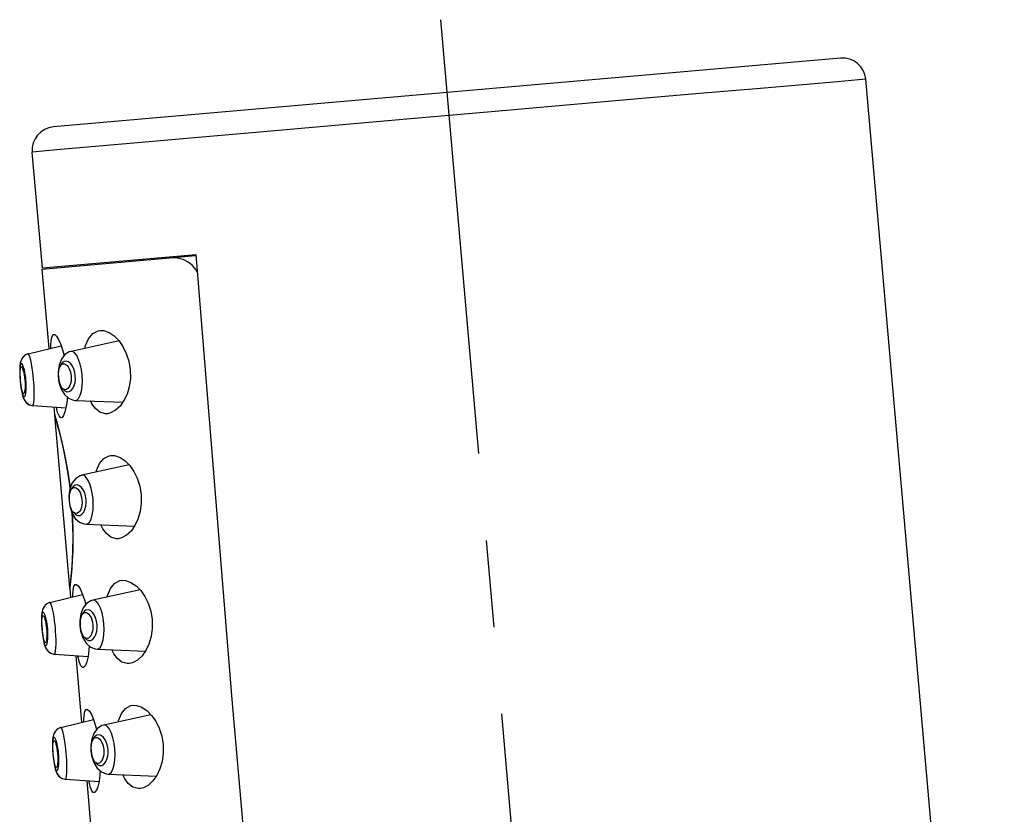
# Model space of a CAD drawing. Extents: x 0 to 1400, y 0 to 975.
# Drawn here: x 959 to 1001, y 810 to 844 of the extents above; entities that cross this region are included whole.
import ezdxf

# ---------------------------------------------------------------- set-up
doc = ezdxf.new("R2010")
doc.units = 0
doc.header["$LTSCALE"] = 15
doc.header["$MEASUREMENT"] = 0
doc.linetypes.add('CENTER', pattern=[2, 1.25, -0.25, 0.25, -0.25])
doc.layers.get('0').update_dxf_attribs({"linetype": 'CONTINUOUS'})
doc.layers.add('1', color=1, linetype='CENTER')

msp = doc.modelspace()

# ---------------------------------------------------------------- linework, layer by layer
at = {"color": 7, "linetype": 'Continuous'}
for p, q in [((993.833, 842.581), (959.968, 839.618)), ((1000.876, 773.551), (994.917, 841.672)), ((959.495, 833.554), (959.059, 838.534)), ((959.475, 833.502), (966.094, 834.081)), ((959.495, 833.554), (966.09, 834.131)), ((961.467, 833.677), (961.463, 833.726)), ((959.475, 833.502), (959.775, 830.075)), ((958.883, 829.856), (960.302, 830.204)), ((962.794, 830.407), (960.734, 829.958)), ((958.883, 829.856), (958.883, 829.856)), ((960.312, 829.63), (960.211, 829.37)), ((960.178, 828.973), (960.183, 828.847)), ((958.554, 828.705), (958.546, 828.819)), ((958.566, 828.591), (958.554, 828.705)), ((958.728, 828.838), (958.741, 828.721)), ((958.741, 828.721), (958.749, 828.604)), ((958.788, 828.725), (958.778, 828.821)), ((958.795, 828.629), (958.788, 828.725)), ((960.183, 828.847), (960.2, 828.72)), ((960.919, 827.848), (962.954, 827.767)), ((959.078, 827.627), (959.078, 827.627)), ((959.078, 827.627), (960.509, 827.533)), ((959.994, 827.567), (960.024, 827.227)), ((960.024, 827.227), (960.03, 827.208)), ((960.026, 827.221), (960.034, 827.194)), ((960.676, 819.777), (960.026, 827.207)), ((963.227, 825.071), (961.2, 824.63)), ((960.778, 824.301), (960.677, 824.041)), ((960.644, 823.644), (960.649, 823.518)), ((960.649, 823.518), (960.666, 823.391)), ((961.385, 822.52), (963.458, 822.437)), ((960.682, 819.792), (960.677, 819.757)), ((960.677, 819.757), (960.712, 819.367)), ((963.697, 819.692), (961.671, 819.251)), ((959.82, 819.149), (961.228, 819.494)), ((959.82, 819.149), (959.82, 819.149)), ((961.249, 818.923), (961.147, 818.663)), ((959.491, 817.997), (959.483, 818.111)), ((959.503, 817.883), (959.491, 817.997)), ((959.665, 818.13), (959.678, 818.013)), ((959.678, 818.013), (959.686, 817.896)), ((959.725, 818.018), (959.715, 818.113)), ((959.732, 817.921), (959.725, 818.018)), ((961.115, 818.266), (961.12, 818.14)), ((961.12, 818.14), (961.137, 818.012)), ((961.856, 817.141), (963.928, 817.058)), ((960.015, 816.92), (960.015, 816.92)), ((960.015, 816.92), (961.461, 816.825)), ((960.931, 816.86), (961.182, 813.989)), ((960.29, 813.77), (961.698, 814.115)), ((964.168, 814.313), (962.142, 813.872)), ((960.29, 813.77), (960.29, 813.77)), ((961.719, 813.544), (961.618, 813.284)), ((961.585, 812.887), (961.59, 812.761)), ((959.962, 812.618), (959.953, 812.733)), ((959.973, 812.505), (959.962, 812.618)), ((960.136, 812.751), (960.148, 812.635)), ((960.148, 812.635), (960.156, 812.518)), ((960.195, 812.639), (960.186, 812.735)), ((960.202, 812.543), (960.195, 812.639)), ((961.59, 812.761), (961.607, 812.634)), ((962.326, 811.762), (964.399, 811.68)), ((960.485, 811.541), (960.485, 811.541)), ((960.485, 811.541), (961.932, 811.446)), ((961.402, 811.481), (961.653, 808.61))]:
    msp.add_line(p, q, dxfattribs=at)
for points in [[(994.917, 841.672), (994.608, 841.645), (993.694, 841.566), (992.21, 841.438), (990.214, 841.266), (987.77, 841.054), (984.961, 840.81), (981.881, 840.542), (978.637, 840.259), (975.336, 839.97), (972.092, 839.686), (969.013, 839.415), (966.204, 839.167), (963.761, 838.951), (961.765, 838.775), (960.281, 838.643), (959.059, 838.534)], [(966.09, 834.131), (967.641, 814.968), (969.347, 795.462), (971.144, 776.361)], [(965.955, 833.651), (965.768, 833.797), (965.546, 833.908), (965.291, 833.976), (965.008, 833.986)], [(966.151, 833.371), (966.098, 833.478), (965.955, 833.651)], [(959.864, 830.097), (959.864, 830.215), (959.88, 830.439), (959.913, 830.594), (959.963, 830.675), (959.993, 830.687)], [(959.993, 830.687), (960.029, 830.68), (960.108, 830.608), (960.196, 830.463), (960.287, 830.251), (960.375, 829.98), (960.426, 829.773)], [(961.329, 830.088), (961.356, 830.208), (961.481, 830.505), (961.663, 830.729), (961.891, 830.847), (961.977, 830.861)], [(961.977, 830.861), (962.13, 830.854), (962.365, 830.772), (962.585, 830.624), (962.783, 830.422), (962.959, 830.171), (963.107, 829.874), (963.216, 829.535), (963.276, 829.168)], [(958.883, 829.856), (958.863, 829.851), (958.721, 829.777), (958.622, 829.667), (958.565, 829.543), (958.536, 829.417), (958.523, 829.272)], [(958.883, 829.856), (958.757, 829.803), (958.648, 829.703), (958.58, 829.586), (958.546, 829.471), (958.528, 829.35), (958.525, 829.292)], [(959.118, 828.754), (959.103, 828.901), (959.084, 829.064), (959.06, 829.239), (959.03, 829.418), (958.995, 829.587), (958.956, 829.729), (958.919, 829.824), (958.886, 829.857), (958.883, 829.856)], [(960.735, 829.959), (960.65, 829.933), (960.462, 829.818), (960.312, 829.63)], [(961.208, 828.937), (961.177, 829.177), (961.125, 829.406), (961.056, 829.611), (960.974, 829.779), (960.884, 829.897), (960.793, 829.956), (960.735, 829.959)], [(958.72, 829.157), (958.69, 829.266), (958.655, 829.356), (958.62, 829.415), (958.588, 829.434), (958.562, 829.411), (958.542, 829.349), (958.53, 829.25)], [(960.211, 829.37), (960.169, 829.062), (960.175, 828.846)], [(960.287, 829.374), (960.241, 829.307), (960.206, 829.214), (960.185, 829.101), (960.178, 828.973)], [(960.526, 829.539), (960.433, 829.527), (960.351, 829.469), (960.287, 829.374)], [(960.287, 829.374), (960.335, 829.412), (960.382, 829.428)], [(960.382, 829.428), (960.442, 829.425), (960.5, 829.399), (960.556, 829.353), (960.607, 829.288), (960.652, 829.208), (960.689, 829.113), (960.716, 829.008), (960.733, 828.895)], [(960.912, 828.911), (960.89, 829.053), (960.85, 829.193), (960.79, 829.321), (960.713, 829.429), (960.622, 829.505), (960.526, 829.539)], [(958.523, 829.272), (958.52, 829.097), (958.527, 828.891), (958.54, 828.703)], [(958.53, 829.25), (958.525, 829.123), (958.526, 828.98), (958.533, 828.835), (958.543, 828.704)], [(958.546, 828.819), (958.541, 828.927), (958.539, 829.028), (958.542, 829.118), (958.549, 829.195), (958.561, 829.252), (958.577, 829.283), (958.587, 829.289)], [(958.587, 829.289), (958.597, 829.287), (958.621, 829.263), (958.646, 829.211), (958.67, 829.138), (958.693, 829.049), (958.712, 828.948), (958.728, 828.838)], [(958.778, 828.821), (958.764, 828.927), (958.745, 829.041), (958.72, 829.157)], [(960.92, 827.848), (960.976, 827.861), (961.056, 827.934), (961.124, 828.067), (961.176, 828.247), (961.208, 828.461), (961.219, 828.695), (961.208, 828.937)], [(963.276, 829.168), (963.28, 828.792), (963.231, 828.437), (963.136, 828.118), (963.004, 827.84), (962.84, 827.605), (962.647, 827.422), (962.432, 827.306), (962.29, 827.275)], [(958.54, 828.703), (958.56, 828.517), (958.588, 828.313), (958.622, 828.14)], [(958.543, 828.704), (958.556, 828.573), (958.575, 828.43), (958.598, 828.288), (958.624, 828.164)], [(958.688, 828.135), (958.677, 828.138), (958.656, 828.166), (958.634, 828.221), (958.614, 828.295), (958.596, 828.384), (958.58, 828.483), (958.566, 828.591)], [(958.749, 828.604), (958.752, 828.492), (958.75, 828.39), (958.744, 828.298), (958.732, 828.222), (958.717, 828.167), (958.698, 828.138), (958.688, 828.135)], [(958.796, 828.287), (958.8, 828.406), (958.8, 828.521), (958.795, 828.629)], [(959.078, 827.627), (959.081, 827.628), (959.107, 827.665), (959.128, 827.764), (959.141, 827.911), (959.146, 828.083), (959.145, 828.265), (959.139, 828.442), (959.129, 828.606), (959.118, 828.754)], [(960.175, 828.846), (960.207, 828.633), (960.301, 828.337)], [(960.2, 828.72), (960.229, 828.598), (960.269, 828.492), (960.318, 828.407), (960.377, 828.346)], [(960.733, 828.895), (960.736, 828.781), (960.727, 828.673), (960.708, 828.575), (960.678, 828.488), (960.638, 828.415), (960.591, 828.359), (960.539, 828.323), (960.48, 828.31)], [(960.641, 828.225), (960.73, 828.275), (960.806, 828.366), (960.863, 828.486), (960.9, 828.623), (960.915, 828.767), (960.912, 828.911)], [(958.622, 828.14), (958.66, 828), (958.71, 827.881), (958.788, 827.769), (958.905, 827.677), (959.058, 827.629), (959.078, 827.627)], [(958.624, 828.164), (958.654, 828.069), (958.684, 828.01), (958.714, 827.992), (958.742, 828.016), (958.767, 828.079), (958.785, 828.175), (958.796, 828.287)], [(958.627, 828.121), (958.641, 828.064), (958.679, 827.949), (958.733, 827.841), (958.82, 827.737), (958.945, 827.658), (959.078, 827.627)], [(960.301, 828.337), (960.446, 828.098), (960.626, 827.94), (960.832, 827.859), (960.92, 827.848)], [(960.48, 828.31), (960.431, 828.317), (960.377, 828.346)], [(960.377, 828.346), (960.457, 828.264), (960.547, 828.221), (960.641, 828.225)], [(960.569, 827.99), (960.56, 827.864), (960.52, 827.582), (960.467, 827.357), (960.406, 827.2), (960.341, 827.115), (960.307, 827.101)], [(962.29, 827.275), (962.204, 827.274), (961.974, 827.342), (961.78, 827.496), (961.629, 827.696), (961.565, 827.823)], [(960.212, 827.18), (960.152, 827.327), (960.098, 827.544), (960.095, 827.561)], [(960.687, 824.068), (960.663, 824.296), (960.549, 825.032), (960.418, 825.706), (960.284, 826.284), (960.165, 826.739), (960.077, 827.05), (960.03, 827.208)], [(960.034, 827.194), (960.064, 827.093), (960.112, 826.927), (960.176, 826.696), (960.252, 826.405), (960.337, 826.059), (960.425, 825.664), (960.511, 825.23), (960.591, 824.765), (960.662, 824.279), (960.687, 824.066)], [(960.307, 827.101), (960.275, 827.108), (960.212, 827.18)], [(961.812, 824.763), (961.826, 824.83), (961.952, 825.126), (962.134, 825.35), (962.362, 825.468), (962.447, 825.482)], [(962.447, 825.482), (962.601, 825.475), (962.835, 825.394), (963.055, 825.245), (963.254, 825.043), (963.43, 824.793), (963.577, 824.496), (963.687, 824.156), (963.747, 823.789)], [(961.201, 824.63), (961.116, 824.604), (960.928, 824.489), (960.778, 824.301)], [(961.674, 823.608), (961.643, 823.848), (961.592, 824.077), (961.523, 824.282), (961.44, 824.45), (961.35, 824.569), (961.259, 824.627), (961.201, 824.63)], [(960.677, 824.041), (960.635, 823.734), (960.641, 823.518)], [(960.753, 824.045), (960.707, 823.978), (960.673, 823.885), (960.651, 823.772), (960.644, 823.644)], [(960.992, 824.211), (960.899, 824.198), (960.818, 824.14), (960.753, 824.045)], [(960.753, 824.045), (960.801, 824.083), (960.848, 824.099)], [(960.848, 824.099), (960.908, 824.096), (960.966, 824.07), (961.022, 824.024), (961.073, 823.959), (961.118, 823.879), (961.155, 823.785), (961.183, 823.679), (961.199, 823.566)], [(961.378, 823.582), (961.357, 823.724), (961.316, 823.864), (961.256, 823.992), (961.179, 824.1), (961.088, 824.176), (960.992, 824.211)], [(960.641, 823.518), (960.671, 823.313), (960.765, 823.012)], [(961.199, 823.566), (961.202, 823.453), (961.194, 823.345), (961.174, 823.246), (961.144, 823.159), (961.105, 823.086), (961.058, 823.03), (961.005, 822.995), (960.951, 822.981), (960.946, 822.981)], [(961.107, 822.896), (961.195, 822.946), (961.272, 823.037), (961.329, 823.156), (961.366, 823.293), (961.382, 823.438), (961.378, 823.582)], [(961.386, 822.52), (961.442, 822.532), (961.521, 822.605), (961.59, 822.737), (961.642, 822.917), (961.674, 823.131), (961.685, 823.365), (961.674, 823.608)], [(963.747, 823.789), (963.751, 823.413), (963.701, 823.059), (963.606, 822.739), (963.475, 822.461), (963.311, 822.226), (963.118, 822.043), (962.903, 821.927), (962.76, 821.896)], [(960.666, 823.391), (960.695, 823.269), (960.735, 823.163), (960.784, 823.078), (960.843, 823.017)], [(960.765, 823.012), (960.912, 822.77), (961.091, 822.611), (961.297, 822.53), (961.386, 822.52)], [(960.946, 822.981), (960.897, 822.989), (960.843, 823.017)], [(960.843, 823.017), (960.923, 822.935), (961.013, 822.892), (961.107, 822.896)], [(960.677, 819.757), (960.68, 819.777), (960.699, 819.941), (960.732, 820.262), (960.77, 820.731), (960.801, 821.324), (960.814, 822.01), (960.797, 822.755), (960.782, 822.984)], [(960.781, 822.986), (960.794, 822.771), (960.809, 822.28), (960.811, 821.808), (960.801, 821.366), (960.783, 820.962), (960.76, 820.606), (960.735, 820.306), (960.712, 820.068), (960.693, 819.896), (960.682, 819.792)], [(962.76, 821.896), (962.674, 821.895), (962.445, 821.964), (962.25, 822.117), (962.1, 822.317), (962.01, 822.495)], [(962.282, 819.384), (962.297, 819.451), (962.423, 819.747), (962.605, 819.971), (962.832, 820.089), (962.918, 820.104)], [(962.918, 820.104), (963.071, 820.096), (963.306, 820.015), (963.526, 819.866), (963.725, 819.664), (963.9, 819.414), (964.048, 819.117), (964.157, 818.778), (964.217, 818.411)], [(960.805, 819.39), (960.805, 819.458), (960.821, 819.681)], [(960.821, 819.681), (960.854, 819.836), (960.904, 819.918), (960.934, 819.93)], [(960.934, 819.93), (960.97, 819.923), (961.049, 819.851), (961.137, 819.706), (961.228, 819.493), (961.316, 819.222), (961.357, 819.058)], [(961.672, 819.251), (961.587, 819.226), (961.398, 819.11), (961.249, 818.923)], [(962.145, 818.229), (962.113, 818.47), (962.062, 818.698), (961.993, 818.903), (961.911, 819.072), (961.821, 819.19), (961.73, 819.248), (961.672, 819.251)], [(959.82, 819.149), (959.8, 819.143), (959.658, 819.07), (959.559, 818.959), (959.501, 818.836), (959.473, 818.709), (959.459, 818.565)], [(959.82, 819.149), (959.694, 819.095), (959.585, 818.996), (959.517, 818.879), (959.483, 818.763), (959.465, 818.643), (959.462, 818.585)], [(960.054, 818.046), (960.04, 818.193), (960.021, 818.356), (959.997, 818.532), (959.967, 818.71), (959.931, 818.879), (959.893, 819.022), (959.855, 819.116), (959.823, 819.149), (959.82, 819.149)], [(961.462, 818.832), (961.369, 818.819), (961.288, 818.762), (961.224, 818.667)], [(961.849, 818.203), (961.827, 818.345), (961.786, 818.485), (961.727, 818.613), (961.649, 818.721), (961.559, 818.798), (961.462, 818.832)], [(959.459, 818.565), (959.456, 818.389), (959.464, 818.183), (959.477, 817.996)], [(959.466, 818.543), (959.461, 818.416), (959.463, 818.272), (959.47, 818.128), (959.48, 817.996)], [(959.657, 818.449), (959.626, 818.558), (959.592, 818.649), (959.557, 818.708), (959.525, 818.726), (959.499, 818.704), (959.479, 818.641), (959.466, 818.543)], [(959.483, 818.111), (959.478, 818.22), (959.476, 818.32), (959.478, 818.411), (959.485, 818.487), (959.497, 818.545), (959.514, 818.576), (959.524, 818.581)], [(959.524, 818.581), (959.534, 818.58), (959.558, 818.555), (959.583, 818.503), (959.607, 818.43), (959.629, 818.341), (959.649, 818.24), (959.665, 818.13)], [(959.715, 818.113), (959.701, 818.22), (959.682, 818.333), (959.657, 818.449)], [(961.147, 818.663), (961.106, 818.355), (961.112, 818.139)], [(961.224, 818.667), (961.177, 818.599), (961.143, 818.507), (961.122, 818.393), (961.115, 818.266)], [(961.224, 818.667), (961.272, 818.704), (961.319, 818.72)], [(961.319, 818.72), (961.379, 818.717), (961.436, 818.692), (961.492, 818.645), (961.544, 818.58), (961.589, 818.5), (961.626, 818.406), (961.653, 818.301), (961.669, 818.188)], [(964.217, 818.411), (964.222, 818.034), (964.172, 817.68), (964.077, 817.361), (963.945, 817.082), (963.782, 816.848), (963.588, 816.665), (963.373, 816.549), (963.231, 816.518)], [(959.477, 817.996), (959.496, 817.809), (959.525, 817.605), (959.558, 817.433)], [(959.48, 817.996), (959.493, 817.865), (959.511, 817.722), (959.534, 817.581), (959.561, 817.456)], [(959.733, 817.58), (959.737, 817.698), (959.736, 817.814), (959.732, 817.921)], [(960.015, 816.92), (960.018, 816.92), (960.044, 816.957), (960.065, 817.056), (960.078, 817.203), (960.083, 817.376), (960.082, 817.557), (960.076, 817.734), (960.066, 817.899), (960.054, 818.046)], [(961.112, 818.139), (961.141, 817.935), (961.236, 817.634)], [(961.137, 818.012), (961.166, 817.89), (961.205, 817.785), (961.255, 817.7), (961.314, 817.638)], [(961.669, 818.188), (961.673, 818.074), (961.664, 817.966), (961.644, 817.867), (961.614, 817.781), (961.575, 817.708), (961.528, 817.652), (961.476, 817.616), (961.422, 817.602), (961.416, 817.602)], [(961.577, 817.517), (961.666, 817.567), (961.742, 817.658), (961.8, 817.778), (961.836, 817.914), (961.852, 818.059), (961.849, 818.203)], [(961.856, 817.141), (961.912, 817.153), (961.992, 817.226), (962.06, 817.358), (962.112, 817.538), (962.145, 817.752), (962.156, 817.987), (962.145, 818.229)], [(959.625, 817.427), (959.614, 817.431), (959.592, 817.459), (959.571, 817.513), (959.55, 817.588), (959.532, 817.676), (959.516, 817.776), (959.503, 817.883)], [(959.561, 817.456), (959.591, 817.361), (959.621, 817.303), (959.651, 817.285), (959.679, 817.308), (959.703, 817.372), (959.722, 817.467), (959.733, 817.58)], [(959.686, 817.896), (959.689, 817.785), (959.687, 817.682), (959.68, 817.591), (959.669, 817.514), (959.654, 817.459), (959.635, 817.431), (959.625, 817.427)], [(961.236, 817.634), (961.382, 817.392), (961.562, 817.233), (961.768, 817.151), (961.856, 817.141)], [(961.416, 817.602), (961.368, 817.61), (961.314, 817.638)], [(961.314, 817.638), (961.394, 817.556), (961.484, 817.514), (961.577, 817.517)], [(959.558, 817.433), (959.597, 817.293), (959.647, 817.173), (959.725, 817.061), (959.842, 816.97), (959.994, 816.922), (960.015, 816.92)], [(959.564, 817.413), (959.578, 817.357), (959.616, 817.241), (959.67, 817.133), (959.757, 817.03), (959.882, 816.951), (960.015, 816.92)], [(961.513, 817.276), (961.501, 817.107), (961.461, 816.825), (961.409, 816.6), (961.348, 816.442), (961.282, 816.358), (961.248, 816.344)], [(963.231, 816.518), (963.145, 816.517), (962.915, 816.585), (962.721, 816.739), (962.57, 816.939), (962.48, 817.116)], [(961.248, 816.344), (961.216, 816.351), (961.153, 816.422), (961.093, 816.569), (961.039, 816.787), (961.027, 816.853)], [(961.276, 814.011), (961.276, 814.08), (961.292, 814.303), (961.325, 814.458), (961.375, 814.539), (961.405, 814.551)], [(961.405, 814.551), (961.441, 814.544), (961.52, 814.472), (961.608, 814.327), (961.699, 814.115), (961.787, 813.844), (961.827, 813.679)], [(962.753, 814.005), (962.767, 814.072), (962.893, 814.369), (963.075, 814.593), (963.303, 814.711), (963.388, 814.725)], [(963.388, 814.725), (963.542, 814.718), (963.777, 814.637), (963.997, 814.488), (964.195, 814.286), (964.371, 814.036), (964.518, 813.738), (964.628, 813.399), (964.688, 813.032)], [(960.29, 813.77), (960.271, 813.765), (960.129, 813.691), (960.029, 813.581), (959.972, 813.457), (959.944, 813.331), (959.93, 813.186)], [(960.29, 813.77), (960.165, 813.717), (960.055, 813.617), (959.988, 813.5), (959.953, 813.384), (959.936, 813.264), (959.932, 813.206)], [(960.525, 812.668), (960.511, 812.814), (960.492, 812.978), (960.467, 813.153), (960.437, 813.332), (960.402, 813.501), (960.364, 813.643), (960.326, 813.738), (960.293, 813.77), (960.29, 813.77)], [(962.142, 813.872), (962.057, 813.847), (961.869, 813.731), (961.719, 813.544)], [(962.616, 812.851), (962.584, 813.091), (962.533, 813.32), (962.464, 813.525), (962.381, 813.693), (962.291, 813.811), (962.2, 813.87), (962.142, 813.872)], [(960.127, 813.071), (960.097, 813.179), (960.063, 813.27), (960.027, 813.329), (959.996, 813.348), (959.969, 813.325), (959.949, 813.262), (959.937, 813.164)], [(961.618, 813.284), (961.576, 812.976), (961.582, 812.76)], [(961.694, 813.288), (961.648, 813.22), (961.614, 813.128), (961.593, 813.015), (961.585, 812.887)], [(961.933, 813.453), (961.84, 813.441), (961.759, 813.383), (961.694, 813.288)], [(961.694, 813.288), (961.742, 813.325), (961.789, 813.342)], [(961.789, 813.342), (961.849, 813.339), (961.907, 813.313), (961.963, 813.267), (962.014, 813.202), (962.059, 813.121), (962.096, 813.027), (962.124, 812.922), (962.14, 812.809)], [(962.319, 812.825), (962.298, 812.967), (962.257, 813.107), (962.197, 813.235), (962.12, 813.343), (962.029, 813.419), (961.933, 813.453)], [(959.93, 813.186), (959.927, 813.01), (959.934, 812.804), (959.948, 812.617)], [(959.937, 813.164), (959.932, 813.037), (959.934, 812.894), (959.941, 812.749), (959.951, 812.617)], [(959.953, 812.733), (959.948, 812.841), (959.947, 812.942), (959.949, 813.032), (959.956, 813.109), (959.968, 813.166), (959.985, 813.197), (959.994, 813.203)], [(959.994, 813.203), (960.005, 813.201), (960.028, 813.177), (960.053, 813.125), (960.078, 813.051), (960.1, 812.963), (960.119, 812.862), (960.136, 812.751)], [(960.186, 812.735), (960.172, 812.841), (960.152, 812.955), (960.127, 813.071)], [(962.048, 812.139), (962.137, 812.189), (962.213, 812.279), (962.27, 812.399), (962.307, 812.536), (962.323, 812.68), (962.319, 812.825)], [(962.327, 811.762), (962.383, 811.775), (962.462, 811.848), (962.531, 811.98), (962.583, 812.16), (962.615, 812.374), (962.626, 812.608), (962.616, 812.851)], [(964.688, 813.032), (964.692, 812.656), (964.642, 812.301), (964.547, 811.982), (964.416, 811.704), (964.252, 811.469), (964.059, 811.286), (963.844, 811.17), (963.701, 811.139)], [(959.948, 812.617), (959.967, 812.431), (959.996, 812.226), (960.029, 812.054)], [(959.951, 812.617), (959.964, 812.487), (959.982, 812.343), (960.005, 812.202), (960.032, 812.078)], [(960.095, 812.049), (960.085, 812.052), (960.063, 812.08), (960.041, 812.135), (960.021, 812.209), (960.003, 812.298), (959.987, 812.397), (959.973, 812.505)], [(960.156, 812.518), (960.159, 812.406), (960.158, 812.303), (960.151, 812.212), (960.14, 812.136), (960.124, 812.08), (960.105, 812.052), (960.095, 812.049)], [(960.203, 812.201), (960.208, 812.319), (960.207, 812.435), (960.202, 812.543)], [(960.485, 811.541), (960.488, 811.541), (960.515, 811.579), (960.535, 811.678), (960.548, 811.824), (960.554, 811.997), (960.552, 812.179), (960.546, 812.356), (960.536, 812.52), (960.525, 812.668)], [(961.582, 812.76), (961.612, 812.556), (961.706, 812.255)], [(961.607, 812.634), (961.637, 812.512), (961.676, 812.406), (961.725, 812.321), (961.785, 812.26)], [(962.14, 812.809), (962.144, 812.695), (962.135, 812.587), (962.115, 812.489), (962.085, 812.402), (962.046, 812.329), (961.999, 812.273), (961.947, 812.237), (961.892, 812.224), (961.887, 812.224)], [(960.029, 812.054), (960.068, 811.914), (960.117, 811.795), (960.195, 811.683), (960.312, 811.591), (960.465, 811.543), (960.485, 811.541)], [(960.032, 812.078), (960.061, 811.983), (960.091, 811.924), (960.121, 811.906), (960.15, 811.93), (960.174, 811.993), (960.192, 812.089), (960.203, 812.201)], [(960.035, 812.035), (960.048, 811.978), (960.086, 811.863), (960.14, 811.755), (960.227, 811.651), (960.352, 811.572), (960.485, 811.541)], [(961.706, 812.255), (961.853, 812.013), (962.032, 811.854), (962.238, 811.773), (962.327, 811.762)], [(961.887, 812.224), (961.838, 812.231), (961.785, 812.26)], [(961.785, 812.26), (961.864, 812.178), (961.954, 812.135), (962.048, 812.139)], [(961.983, 811.897), (961.972, 811.728), (961.932, 811.446), (961.879, 811.221), (961.818, 811.064), (961.753, 810.979), (961.719, 810.966)], [(963.701, 811.139), (963.615, 811.138), (963.386, 811.206), (963.191, 811.36), (963.041, 811.56), (962.951, 811.737)], [(961.719, 810.966), (961.687, 810.972), (961.623, 811.044), (961.564, 811.191), (961.509, 811.408), (961.498, 811.475)]]:
    msp.add_lwpolyline(points, dxfattribs=at)
for centre, start, end in [((993.92, 841.584), 5, 94.9998), ((960.055, 838.622), 95.0002, 185)]:
    msp.add_arc(centre, 1, start, end, dxfattribs=at)
at = {"layer": '1'}
msp.add_line((976.626, 844.236), (982.796, 773.709), dxfattribs=at)

doc.saveas('drawing.dxf')
